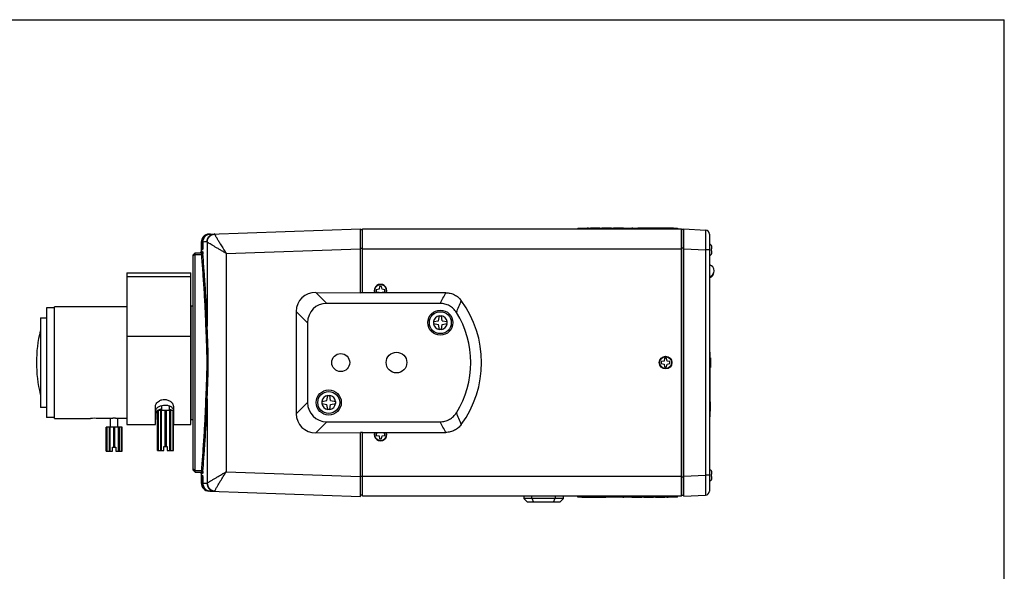
# Model space of a CAD drawing. Extents: x 0 to 420, y 0 to 297.
# Drawn here: x 173 to 420, y 159 to 297 of the extents above; entities that cross this region are included whole.
import ezdxf

# ---------------------------------------------------------------- set-up
doc = ezdxf.new("R2010")
doc.units = 0
doc.header["$LTSCALE"] = 23.1
doc.layers.get('0').update_dxf_attribs({"linetype": 'CONTINUOUS'})
doc.layers.add('02___PRT_ALL_AXES', color=7, linetype='CONTINUOUS')
doc.layers.add('7_ALL_FEATURES', color=7, linetype='CONTINUOUS')

msp = doc.modelspace()

# ---------------------------------------------------------------- linework, layer by layer
at = {"color": 7, "linetype": 'CONTINUOUS'}
for p, q in [((0, 297), (420, 297)), ((420, 0), (420, 297)), ((220.675, 243.291), (258.474, 244.611)), ((258.474, 228.581), (258.474, 244.611)), ((313.024, 244.795), (338.024, 244.795)), ((313.024, 244.795), (313.024, 244.588)), ((313.439, 244.795), (313.439, 244.588)), ((337.609, 244.795), (337.609, 244.588)), ((338.024, 244.795), (338.024, 244.588)), ((258.974, 244.317), (258.474, 244.317)), ((258.974, 228.588), (258.974, 244.317)), ((259.024, 243.487), (258.974, 243.487)), ((218.742, 241.292), (218.532, 241.285)), ((218.532, 241.285), (218.532, 240.784)), ((218.742, 241.292), (218.742, 240.795)), ((218.742, 240.795), (218.94, 240.795)), ((219.326, 241.312), (218.94, 241.299)), ((218.94, 241.299), (218.94, 240.795)), ((219.373, 241.314), (219.326, 241.312)), ((219.959, 241.334), (219.373, 241.314)), ((220.029, 241.293), (220.029, 220.215)), ((224.808, 238.438), (258.474, 239.614)), ((258.974, 239.631), (258.474, 239.631)), ((259.024, 239.685), (258.974, 239.685)), ((346.526, 240.438), (346.544, 240.438)), ((346.624, 239.652), (346.624, 240.073)), ((217.024, 238.588), (216.524, 238.088)), ((217.024, 238.156), (216.524, 237.8)), ((216.524, 184.088), (216.524, 238.088)), ((217.024, 183.588), (217.024, 238.588)), ((217.024, 238.588), (218.564, 238.588)), ((217.024, 238.156), (218.65, 238.156)), ((218.524, 239.284), (218.524, 238.888)), ((218.524, 238.888), (218.863, 238.888)), ((224.808, 238.438), (224.42, 238.664)), ((224.808, 238.438), (224.808, 183.737)), ((346.544, 238.238), (346.526, 238.238)), ((346.624, 238.602), (346.624, 239.023)), ((199.894, 233.588), (199.894, 195.588)), ((199.894, 233.588), (215.894, 233.588)), ((199.894, 232.619), (215.894, 232.619)), ((215.894, 195.588), (215.894, 233.588)), ((263.274, 230.188), (263.147, 229.465)), ((263.774, 230.188), (263.274, 230.188)), ((263.901, 229.465), (263.774, 230.188)), ((263.147, 229.465), (262.424, 229.338)), ((262.424, 229.338), (262.424, 228.838)), ((262.424, 228.838), (263.147, 228.71)), ((263.147, 228.71), (263.168, 228.588)), ((263.88, 228.588), (263.901, 228.71)), ((264.624, 229.338), (263.901, 229.465)), ((263.901, 228.71), (264.624, 228.838)), ((264.624, 228.838), (264.624, 229.338)), ((179.694, 224.838), (179.694, 197.338)), ((181.694, 224.838), (179.694, 224.838)), ((199.894, 225.088), (181.694, 225.088)), ((181.694, 197.088), (181.694, 225.087)), ((215.994, 225.388), (215.894, 225.388)), ((215.994, 196.788), (215.994, 225.388)), ((178.185, 222.338), (178.185, 199.838)), ((178.185, 222.338), (179.694, 222.338)), ((278.049, 221.562), (278.274, 222.838)), ((278.274, 222.838), (278.774, 222.838)), ((278.999, 221.562), (278.774, 222.838)), ((276.774, 221.338), (278.049, 221.562)), ((276.774, 221.338), (276.774, 220.838)), ((276.774, 220.838), (278.049, 220.613)), ((278.274, 219.338), (278.049, 220.613)), ((278.774, 219.338), (278.999, 220.613)), ((278.999, 221.562), (280.274, 221.338)), ((278.999, 220.613), (280.274, 220.838)), ((280.274, 220.838), (280.274, 221.338)), ((199.894, 217.695), (215.894, 217.695)), ((278.774, 219.338), (278.274, 219.338)), ((334.647, 211.465), (333.924, 211.338)), ((333.924, 211.338), (333.924, 210.838)), ((333.924, 210.838), (334.647, 210.71)), ((334.774, 212.188), (334.647, 211.465)), ((334.647, 210.71), (334.774, 209.988)), ((335.274, 212.188), (334.774, 212.188)), ((334.774, 209.988), (335.274, 209.988)), ((335.401, 211.465), (335.274, 212.188)), ((335.274, 209.988), (335.401, 210.71)), ((336.124, 211.338), (335.401, 211.465)), ((335.401, 210.71), (336.124, 210.838)), ((336.124, 210.838), (336.124, 211.338)), ((250.049, 201.562), (250.274, 202.838)), ((250.274, 202.838), (250.774, 202.838)), ((250.999, 201.562), (250.774, 202.838)), ((207.044, 195.588), (207.044, 200.127)), ((208.644, 199.088), (208.644, 200.352)), ((210.544, 199.088), (210.544, 200.224)), ((211.544, 200.127), (211.544, 195.594)), ((220.029, 201.96), (220.029, 180.882)), ((248.774, 201.338), (250.049, 201.562)), ((248.774, 201.338), (248.774, 200.838)), ((248.774, 200.838), (250.049, 200.613)), ((250.274, 199.338), (250.049, 200.613)), ((250.774, 199.338), (250.999, 200.613)), ((250.999, 201.562), (252.274, 201.338)), ((250.999, 200.613), (252.274, 200.838)), ((252.274, 200.838), (252.274, 201.338)), ((346.224, 201.288), (346.324, 201.288)), ((346.324, 198.888), (346.324, 201.288)), ((179.694, 199.838), (178.185, 199.838)), ((207.144, 196.788), (207.144, 199.072)), ((207.594, 189.088), (207.594, 199.088)), ((211.528, 199.088), (207.594, 199.088)), ((207.66, 189.088), (207.66, 199.088)), ((207.73, 199.088), (207.73, 189.088)), ((208.328, 199.088), (208.328, 189.088)), ((208.512, 199.088), (208.512, 189.088)), ((209.48, 190.088), (209.48, 199.088)), ((209.594, 190.088), (209.594, 199.088)), ((209.708, 199.088), (209.708, 190.088)), ((210.676, 189.088), (210.676, 199.088)), ((210.86, 199.088), (210.86, 189.088)), ((211.458, 189.088), (211.458, 199.088)), ((211.528, 199.088), (211.528, 189.088)), ((250.774, 199.338), (250.274, 199.338)), ((346.224, 198.888), (346.324, 198.888)), ((181.694, 197.338), (179.694, 197.338)), ((181.694, 197.088), (190.744, 197.088)), ((195.744, 197.088), (192.644, 197.088)), ((195.744, 194.888), (195.744, 197.088)), ((197.644, 194.888), (197.644, 197.088)), ((199.894, 197.088), (197.644, 197.088)), ((199.894, 195.588), (207.044, 195.588)), ((207.144, 196.788), (207.044, 196.788)), ((211.544, 195.594), (211.594, 195.588)), ((211.588, 195.588), (215.894, 195.588)), ((211.594, 189.088), (211.594, 195.588)), ((215.994, 196.788), (215.894, 196.788)), ((194.694, 188.888), (194.694, 194.888)), ((198.694, 194.888), (194.694, 194.888)), ((194.76, 188.888), (194.76, 194.888)), ((194.83, 194.888), (194.83, 188.888)), ((195.428, 194.888), (195.428, 188.888)), ((195.612, 194.888), (195.612, 188.888)), ((196.58, 189.888), (196.58, 194.888)), ((196.694, 189.888), (196.694, 194.888)), ((196.808, 194.888), (196.808, 189.888)), ((197.776, 188.888), (197.776, 194.888)), ((197.96, 194.888), (197.96, 188.888)), ((198.558, 188.888), (198.558, 194.888)), ((198.628, 194.888), (198.628, 188.888)), ((198.694, 188.888), (198.694, 194.888)), ((258.474, 177.564), (258.474, 193.594)), ((258.974, 177.858), (258.974, 193.588)), ((263.147, 193.465), (262.424, 193.338)), ((262.424, 193.338), (262.424, 192.838)), ((262.424, 192.838), (263.147, 192.71)), ((263.168, 193.588), (263.147, 193.465)), ((263.147, 192.71), (263.274, 191.988)), ((263.774, 191.988), (263.901, 192.71)), ((263.901, 193.465), (263.88, 193.588)), ((264.624, 193.338), (263.901, 193.465)), ((263.901, 192.71), (264.624, 192.838)), ((264.624, 192.838), (264.624, 193.338)), ((263.274, 191.988), (263.774, 191.988)), ((194.694, 188.888), (196.294, 188.888)), ((196.294, 188.888), (196.294, 189.888)), ((196.294, 189.888), (197.094, 189.888)), ((197.094, 189.888), (197.094, 188.888)), ((197.094, 188.888), (198.694, 188.888)), ((207.594, 189.088), (209.194, 189.088)), ((209.194, 189.088), (209.194, 190.088)), ((209.194, 190.088), (209.994, 190.088)), ((209.994, 190.088), (209.994, 189.088)), ((209.994, 189.088), (211.594, 189.088)), ((217.024, 184.019), (216.524, 184.375)), ((216.524, 184.088), (217.024, 183.588)), ((217.024, 184.019), (218.65, 184.019)), ((217.024, 183.588), (218.564, 183.588)), ((218.524, 183.288), (218.524, 182.891)), ((218.863, 183.288), (218.524, 183.288)), ((224.808, 183.737), (258.474, 182.561)), ((346.526, 183.938), (346.544, 183.938)), ((346.624, 183.152), (346.624, 183.573)), ((218.532, 181.391), (218.532, 180.89)), ((218.532, 180.89), (218.742, 180.883)), ((218.742, 181.38), (218.742, 180.883)), ((218.94, 181.38), (218.742, 181.38)), ((218.94, 181.38), (218.94, 180.876)), ((218.94, 180.876), (219.326, 180.863)), ((219.326, 180.863), (219.373, 180.861)), ((219.373, 180.861), (219.959, 180.841)), ((258.974, 182.544), (258.474, 182.544)), ((259.024, 182.49), (258.974, 182.49)), ((346.544, 181.738), (346.526, 181.738)), ((346.624, 182.102), (346.624, 182.523)), ((220.675, 178.884), (258.474, 177.564)), ((258.974, 177.858), (258.474, 177.858)), ((259.024, 178.688), (258.974, 178.688)), ((299.424, 177.588), (299.424, 177.038)), ((299.424, 177.088), (309.424, 177.088)), ((299.424, 177.038), (300.374, 176.088)), ((308.474, 176.088), (300.374, 176.088)), ((301.51, 177.088), (301.51, 177.588)), ((301.51, 177.088), (301.924, 176.088)), ((306.924, 176.088), (307.338, 177.088)), ((307.338, 177.588), (307.338, 177.088)), ((309.424, 177.038), (308.474, 176.088)), ((309.424, 177.038), (309.424, 177.588)), ((313.024, 177.38), (313.024, 177.588)), ((338.024, 177.38), (313.024, 177.38)), ((313.439, 177.38), (313.439, 177.588)), ((337.609, 177.38), (337.609, 177.588)), ((338.024, 177.38), (338.024, 177.588))]:
    msp.add_line(p, q, dxfattribs=at)
at = {"color": 5, "linetype": 'CONTINUOUS'}
for p, q in [((346.024, 235.569), (346.204, 235.569)), ((346.204, 232.368), (346.024, 232.368))]:
    msp.add_line(p, q, dxfattribs=at)
at = {"color": 7, "linetype": 'CONTINUOUS'}
for centre, radius, start, end in [((220.532, 241.285), 2, 91.99867, 179.999), ((222.053, 241.292), 1.974, 93.58915, 94.80534), ((408.076, 353.177), 216.223, 211.30189, 211.91918), ((346.024, 240.138), 0.6, 30, 90), ((345.832, 240.074), 0.792, 359.9612, 5.42545), ((218.224, 238.888), 0.3, 292.5, 360), ((329.392, 304.204), 123.544, 211.935, 212.163), ((346.024, 238.538), 0.6, 270, 330), ((345.832, 238.601), 0.792, 354.57454, 0.03881), ((-82.816, 209.927), 303.021, 2.46361, 2.62214), ((-76.712, 210.187), 296.91, 2.25039, 2.46413), ((278.524, 221.088), 1.75, 98.32067, 171.67933), ((278.524, 221.088), 1.75, 8.32067, 81.67933), ((-67.356, 210.548), 287.547, 1.92671, 2.25172), ((278.524, 221.088), 1.75, 188.32067, 261.67933), ((278.524, 221.088), 1.75, 278.32067, 351.67933), ((210.943, 211.088), 33.749, 166.34533, 193.65467), ((250.524, 201.088), 1.75, 98.32067, 171.67933), ((250.524, 201.088), 1.75, 8.32067, 81.67933), ((-73.442, 211.851), 293.637, 357.53519, 358.06958), ((250.524, 201.088), 1.75, 188.32067, 261.67933), ((250.524, 201.088), 1.75, 278.32067, 351.67933), ((208.784, 197.4), 2.039, 122.16354, 123.82402), ((208.821, 197.343), 2.107, 121.76168, 122.17047), ((208.904, 197.204), 2.269, 118.533, 121.71631), ((-83.637, 212.285), 303.842, 357.37808, 357.53617), ((191.694, 183.118), 14.002, 86.10967, 93.89033), ((218.224, 183.288), 0.3, 0, 67.5), ((346.024, 183.638), 0.6, 30, 90), ((345.832, 183.574), 0.792, 359.9612, 5.42545), ((220.532, 180.891), 2, 180.001, 268.00133), ((346.024, 182.038), 0.6, 270, 330), ((345.832, 182.101), 0.792, 354.57454, 0.03881), ((222.053, 180.883), 1.974, 265.19462, 266.41061)]:
    msp.add_arc(centre, radius, start, end, dxfattribs=at)
at = {"color": 5, "linetype": 'CONTINUOUS'}
for start, end in [(48.29139, 63.20257), (296.79743, 351.53148)]:
    msp.add_arc((345.395, 233.969), 1.793, start, end, dxfattribs=at)
at = {"color": 7, "linetype": 'CONTINUOUS'}
for points, knots in [([(218.742, 241.292), (218.742, 241.546), (218.842, 242.061), (219.269, 242.716), (219.91, 243.165), (220.42, 243.282), (220.675, 243.291)], [0, 0, 0, 0, 0.2499947, 0.4999938, 0.7499963, 1, 1, 1, 1]), ([(220.875, 243.298), (220.621, 243.289), (220.11, 243.172), (219.468, 242.724), (219.04, 242.068), (218.94, 241.553), (218.94, 241.299)], [0, 0, 0, 0, 0.2500081, 0.5000125, 0.7500096, 1, 1, 1, 1]), ([(219.959, 241.334), (219.959, 241.588), (220.057, 242.102), (220.478, 242.757), (221.112, 243.206), (221.619, 243.324), (221.871, 243.333)], [0, 0, 0, 0, 0.251056, 0.5014336, 0.7509779, 1, 1, 1, 1]), ([(220.029, 241.293), (220.034, 241.537), (220.139, 242.029), (220.549, 242.66), (221.157, 243.105), (221.643, 243.239), (221.888, 243.259)], [0, 0, 0, 0, 0.2487238, 0.4990968, 0.7499728, 1, 1, 1, 1]), ([(221.93, 243.262), (221.925, 243.273), (221.917, 243.292), (221.901, 243.318), (221.883, 243.333), (221.871, 243.333)], [0, 0, 0, 0, 0.3642519, 0.6449727, 1, 1, 1, 1]), ([(223.326, 240.839), (223.156, 241.12), (222.844, 241.638), (222.478, 242.258), (222.237, 242.679), (222.101, 242.923), (222.001, 243.111), (221.948, 243.218), (221.93, 243.262)], [0, 0, 0, 0, 0.3520216, 0.6493637, 0.7712869, 0.8719272, 0.9488506, 1, 1, 1, 1]), ([(218.532, 240.784), (218.532, 240.687), (218.532, 240.495), (218.531, 240.218), (218.53, 239.998), (218.529, 239.836), (218.528, 239.727), (218.527, 239.629), (218.527, 239.541), (218.526, 239.466), (218.525, 239.403), (218.525, 239.359), (218.525, 239.33), (218.525, 239.314), (218.524, 239.302), (218.525, 239.292), (218.523, 239.288), (218.525, 239.284), (218.524, 239.284)], [0, 0, 0, 0, 0.1950179, 0.3827031, 0.5555588, 0.634378, 0.7070999, 0.7729945, 0.8314555, 0.8819094, 0.9238615, 0.9569362, 0.9700304, 0.980779, 0.9891652, 0.9951741, 0.9987906, 1, 1, 1, 1]), ([(218.783, 239.497), (218.775, 239.576), (218.763, 239.759), (218.746, 240.192), (218.742, 240.545), (218.742, 240.795)], [0, 0, 0, 0, 0.1839138, 0.4230617, 1, 1, 1, 1]), ([(218.94, 240.795), (218.94, 240.545), (218.934, 240.192), (218.912, 239.759), (218.897, 239.576), (218.888, 239.497)], [0, 0, 0, 0, 0.5768148, 0.815963, 1, 1, 1, 1]), ([(220.029, 241.293), (220.024, 241.299), (220.005, 241.319), (219.978, 241.334), (219.959, 241.334)], [0, 0, 0, 0, 0.3076, 1, 1, 1, 1]), ([(224.42, 238.664), (224.165, 238.812), (223.665, 239.103), (222.933, 239.533), (222.242, 239.94), (221.611, 240.315), (221.058, 240.647), (220.604, 240.923), (220.272, 241.131), (220.093, 241.246), (220.029, 241.293)], [0, 0, 0, 0, 0.1725859, 0.3395584, 0.4974715, 0.6424334, 0.7700385, 0.8754428, 0.9536177, 1, 1, 1, 1]), ([(346.624, 240.073), (346.624, 240.105), (346.62, 240.169), (346.603, 240.263), (346.572, 240.353), (346.543, 240.41), (346.526, 240.438)], [0, 0, 0, 0, 0.2497021, 0.4995131, 0.7495655, 1, 1, 1, 1]), ([(346.526, 239.588), (346.541, 239.592), (346.562, 239.599), (346.586, 239.61), (346.6, 239.618), (346.611, 239.626), (346.618, 239.634), (346.623, 239.643), (346.624, 239.649), (346.624, 239.652)], [0, 0, 0, 0, 0.3747579, 0.5265819, 0.6557282, 0.7639391, 0.8541175, 0.9307028, 1, 1, 1, 1]), ([(218.563, 238.588), (218.568, 238.588), (218.579, 238.578), (218.595, 238.541), (218.614, 238.459), (218.634, 238.324), (218.645, 238.217), (218.65, 238.156)], [0, 0, 0, 0, 0.0301036, 0.0840849, 0.2783233, 0.5871146, 1, 1, 1, 1]), ([(218.564, 238.588), (218.602, 238.588), (218.681, 238.603), (218.781, 238.67), (218.847, 238.77), (218.863, 238.849), (218.863, 238.888)], [0, 0, 0, 0, 0.2497694, 0.4996754, 0.7497729, 1, 1, 1, 1]), ([(218.95, 238.37), (218.948, 238.342), (218.926, 238.283), (218.857, 238.216), (218.761, 238.17), (218.688, 238.157), (218.65, 238.156)], [0, 0, 0, 0, 0.2109286, 0.4491025, 0.7163362, 1, 1, 1, 1]), ([(219.732, 220.144), (219.675, 221.809), (219.536, 225.05), (219.261, 229.745), (218.957, 234.084), (218.747, 236.847), (218.65, 238.156)], [0, 0, 0, 0, 0.2770321, 0.5392792, 0.7818057, 1, 1, 1, 1]), ([(218.804, 239.345), (218.802, 239.355), (218.792, 239.405), (218.787, 239.456), (218.783, 239.497)], [0, 0, 0, 0, 0.1911188, 1, 1, 1, 1]), ([(218.827, 239.295), (218.821, 239.295), (218.81, 239.317), (218.806, 239.333), (218.804, 239.345)], [0, 0, 0, 0, 0.3049167, 1, 1, 1, 1]), ([(218.888, 239.497), (218.884, 239.468), (218.878, 239.418), (218.866, 239.353), (218.857, 239.317), (218.845, 239.295), (218.839, 239.295)], [0, 0, 0, 0, 0.4173341, 0.7235732, 0.9151976, 1, 1, 1, 1]), ([(218.863, 238.888), (218.868, 238.887), (218.879, 238.875), (218.888, 238.849), (218.899, 238.806), (218.915, 238.719), (218.933, 238.571), (218.944, 238.444), (218.949, 238.37)], [0, 0, 0, 0, 0.0268876, 0.0794967, 0.1616759, 0.2737085, 0.5842131, 1, 1, 1, 1]), ([(219.887, 223.79), (219.767, 226.397), (219.544, 230.183), (219.197, 235.041), (219.029, 237.295), (218.949, 238.37)], [0, 0, 0, 0, 0.5359621, 0.7785743, 1, 1, 1, 1]), ([(346.526, 239.088), (346.532, 239.129), (346.541, 239.212), (346.545, 239.338), (346.541, 239.463), (346.532, 239.546), (346.526, 239.588)], [0, 0, 0, 0, 0.2499949, 0.5, 0.7500051, 1, 1, 1, 1]), ([(346.624, 239.023), (346.624, 239.026), (346.623, 239.032), (346.618, 239.041), (346.611, 239.049), (346.6, 239.057), (346.586, 239.065), (346.562, 239.077), (346.541, 239.083), (346.526, 239.088)], [0, 0, 0, 0, 0.069296, 0.1458795, 0.2360567, 0.3442659, 0.4734131, 0.6252387, 1, 1, 1, 1]), ([(346.526, 238.238), (346.543, 238.265), (346.572, 238.322), (346.603, 238.412), (346.62, 238.506), (346.624, 238.57), (346.624, 238.602)], [0, 0, 0, 0, 0.2504353, 0.5004873, 0.7502979, 1, 1, 1, 1]), ([(220.029, 220.215), (220.026, 220.21), (220.016, 220.2), (219.983, 220.182), (219.922, 220.164), (219.833, 220.15), (219.767, 220.145), (219.732, 220.144)], [0, 0, 0, 0, 0.0561622, 0.1348461, 0.3604771, 0.6607164, 1, 1, 1, 1]), ([(219.732, 202.031), (219.757, 202.776), (219.821, 204.274), (219.918, 206.53), (219.989, 208.804), (220.015, 211.088), (219.989, 213.371), (219.918, 215.645), (219.821, 217.901), (219.757, 219.399), (219.732, 220.144)], [0, 0, 0, 0, 0.1233995, 0.2481867, 0.3738643, 0.5, 0.6261357, 0.7518133, 0.8766005, 1, 1, 1, 1]), ([(220.029, 201.96), (220.053, 202.712), (220.113, 204.223), (220.205, 206.498), (220.272, 208.788), (220.296, 211.088), (220.272, 213.387), (220.205, 215.677), (220.113, 217.952), (220.053, 219.463), (220.029, 220.215)], [0, 0, 0, 0, 0.1235708, 0.2483829, 0.373988, 0.5, 0.626012, 0.7516171, 0.8764292, 1, 1, 1, 1]), ([(207.044, 200.127), (207.044, 200.233), (207.075, 200.451), (207.16, 200.654), (207.215, 200.752)], [0, 0, 0, 0, 0.4859598, 1, 1, 1, 1]), ([(207.144, 199.072), (207.144, 199.147), (207.171, 199.305), (207.281, 199.531), (207.457, 199.749), (207.786, 200.027), (208.327, 200.297), (209.076, 200.458), (209.865, 200.44), (210.491, 200.274), (210.925, 200.059), (211.265, 199.824), (211.47, 199.596), (211.553, 199.43)], [0, 0, 0, 0, 0.0420165, 0.088284, 0.1401327, 0.1979439, 0.3290898, 0.474623, 0.6244182, 0.7678832, 0.8342432, 0.8955106, 1, 1, 1, 1]), ([(207.215, 200.752), (207.303, 200.912), (207.548, 201.214), (207.953, 201.497), (208.33, 201.667), (208.745, 201.795), (209.074, 201.834), (209.294, 201.834)], [0, 0, 0, 0, 0.2239668, 0.4690539, 0.5982526, 0.7305464, 1, 1, 1, 1]), ([(209.294, 201.834), (209.585, 201.834), (210.155, 201.745), (210.784, 201.42), (211.168, 201.062), (211.38, 200.767), (211.513, 200.453), (211.544, 200.233), (211.544, 200.127)], [0, 0, 0, 0, 0.2819096, 0.5483727, 0.6723269, 0.7885428, 0.8972526, 1, 1, 1, 1]), ([(218.65, 184.019), (218.747, 185.328), (218.957, 188.091), (219.261, 192.43), (219.536, 197.125), (219.675, 200.366), (219.732, 202.031)], [0, 0, 0, 0, 0.2181943, 0.4607208, 0.7229679, 1, 1, 1, 1]), ([(220.029, 201.96), (220.026, 201.965), (220.016, 201.975), (219.983, 201.993), (219.922, 202.011), (219.833, 202.025), (219.767, 202.03), (219.732, 202.031)], [0, 0, 0, 0, 0.0561656, 0.1348513, 0.3604802, 0.6607146, 1, 1, 1, 1]), ([(207.581, 199.047), (207.515, 198.998), (207.395, 198.897), (207.254, 198.728), (207.166, 198.554), (207.144, 198.433), (207.144, 198.377)], [0, 0, 0, 0, 0.300292, 0.5640695, 0.7944703, 1, 1, 1, 1]), ([(208.642, 199.49), (208.567, 199.474), (208.284, 199.406), (208.009, 199.3), (207.82, 199.197)], [0, 0, 0, 0, 0.2651168, 1, 1, 1, 1]), ([(210.932, 199.216), (210.903, 199.232), (210.779, 199.293), (210.65, 199.345), (210.551, 199.379)], [0, 0, 0, 0, 0.2408039, 1, 1, 1, 1]), ([(211.145, 199.09), (211.129, 199.101), (211.059, 199.146), (210.988, 199.187), (210.932, 199.216)], [0, 0, 0, 0, 0.2421009, 1, 1, 1, 1]), ([(218.949, 183.805), (219.029, 184.88), (219.197, 187.134), (219.544, 191.992), (219.767, 195.778), (219.887, 198.385)], [0, 0, 0, 0, 0.2214259, 0.4640383, 1, 1, 1, 1]), ([(196.694, 197.12), (196.632, 197.12), (196.511, 197.119), (196.335, 197.116), (196.173, 197.11), (196.049, 197.105), (195.962, 197.101), (195.907, 197.098), (195.859, 197.095), (195.819, 197.092), (195.791, 197.091), (195.773, 197.089), (195.763, 197.089), (195.755, 197.088), (195.749, 197.088), (195.746, 197.087), (195.744, 197.088), (195.744, 197.088)], [0, 0, 0, 0, 0.1949291, 0.3825097, 0.5552881, 0.7068279, 0.772742, 0.8312347, 0.8817309, 0.9237324, 0.9568562, 0.9699722, 0.9807401, 0.9891426, 0.995164, 0.9987884, 1, 1, 1, 1]), ([(197.644, 197.088), (197.644, 197.088), (197.642, 197.087), (197.639, 197.088), (197.633, 197.088), (197.625, 197.089), (197.615, 197.089), (197.597, 197.091), (197.569, 197.092), (197.529, 197.095), (197.481, 197.098), (197.426, 197.101), (197.339, 197.105), (197.215, 197.11), (197.053, 197.116), (196.877, 197.119), (196.756, 197.12), (196.694, 197.12)], [0, 0, 0, 0, 0.0012117, 0.0048363, 0.0108578, 0.0192605, 0.0300283, 0.0431439, 0.0762664, 0.1182666, 0.1687617, 0.2272529, 0.2931657, 0.4447026, 0.6174869, 0.8050726, 1, 1, 1, 1]), ([(218.524, 182.891), (218.525, 182.891), (218.523, 182.887), (218.525, 182.883), (218.524, 182.873), (218.525, 182.861), (218.525, 182.845), (218.525, 182.816), (218.525, 182.772), (218.526, 182.709), (218.527, 182.634), (218.527, 182.547), (218.528, 182.448), (218.529, 182.339), (218.53, 182.177), (218.531, 181.957), (218.532, 181.68), (218.532, 181.488), (218.532, 181.391)], [0, 0, 0, 0, 0.0012094, 0.0048259, 0.0108348, 0.019221, 0.0299696, 0.0430638, 0.0761385, 0.1180906, 0.1685445, 0.2270055, 0.2929001, 0.365622, 0.4444412, 0.6172969, 0.8049821, 1, 1, 1, 1]), ([(218.65, 184.019), (218.645, 183.958), (218.634, 183.851), (218.614, 183.716), (218.595, 183.634), (218.579, 183.597), (218.568, 183.588), (218.563, 183.588)], [0, 0, 0, 0, 0.412885, 0.721677, 0.9159153, 0.9698969, 1, 1, 1, 1]), ([(218.564, 183.588), (218.602, 183.588), (218.681, 183.572), (218.781, 183.505), (218.847, 183.405), (218.863, 183.327), (218.863, 183.288)], [0, 0, 0, 0, 0.2497226, 0.4996032, 0.7497121, 1, 1, 1, 1]), ([(218.95, 183.805), (218.948, 183.833), (218.926, 183.892), (218.857, 183.96), (218.761, 184.005), (218.688, 184.018), (218.65, 184.019)], [0, 0, 0, 0, 0.2108779, 0.4490336, 0.7162858, 1, 1, 1, 1]), ([(218.783, 182.678), (218.785, 182.707), (218.791, 182.757), (218.802, 182.822), (218.81, 182.858), (218.821, 182.88), (218.827, 182.88)], [0, 0, 0, 0, 0.4184992, 0.7251355, 0.9163674, 1, 1, 1, 1]), ([(218.839, 182.88), (218.845, 182.88), (218.857, 182.859), (218.861, 182.842), (218.864, 182.83)], [0, 0, 0, 0, 0.3074449, 1, 1, 1, 1]), ([(218.949, 183.805), (218.944, 183.731), (218.933, 183.603), (218.915, 183.456), (218.899, 183.368), (218.887, 183.325), (218.878, 183.3), (218.867, 183.287), (218.863, 183.288)], [0, 0, 0, 0, 0.4166322, 0.7274035, 0.839329, 0.9212446, 0.9734558, 1, 1, 1, 1]), ([(218.864, 182.83), (218.866, 182.82), (218.877, 182.77), (218.883, 182.719), (218.888, 182.678)], [0, 0, 0, 0, 0.1913914, 1, 1, 1, 1]), ([(220.029, 180.882), (220.057, 180.903), (220.129, 180.951), (220.324, 181.077), (220.66, 181.286), (221.159, 181.589), (221.766, 181.952), (222.456, 182.361), (223.206, 182.803), (223.997, 183.265), (224.535, 183.578), (224.808, 183.737)], [0, 0, 0, 0, 0.0188073, 0.0463389, 0.1254089, 0.2321088, 0.3608906, 0.5065041, 0.6642398, 0.8300237, 1, 1, 1, 1]), ([(223.326, 181.336), (223.563, 181.727), (224.055, 182.529), (224.551, 183.328), (224.808, 183.737)], [0, 0, 0, 0, 0.4860048, 1, 1, 1, 1]), ([(346.624, 183.573), (346.624, 183.605), (346.62, 183.669), (346.603, 183.763), (346.572, 183.853), (346.543, 183.91), (346.526, 183.938)], [0, 0, 0, 0, 0.2497021, 0.4995131, 0.7495655, 1, 1, 1, 1]), ([(346.526, 183.088), (346.541, 183.092), (346.562, 183.099), (346.586, 183.11), (346.6, 183.118), (346.611, 183.126), (346.618, 183.134), (346.623, 183.143), (346.624, 183.149), (346.624, 183.152)], [0, 0, 0, 0, 0.3747579, 0.5265819, 0.6557282, 0.7639391, 0.8541175, 0.9307028, 1, 1, 1, 1]), ([(346.526, 182.588), (346.532, 182.629), (346.541, 182.712), (346.545, 182.838), (346.541, 182.963), (346.532, 183.046), (346.526, 183.088)], [0, 0, 0, 0, 0.2499949, 0.5, 0.7500051, 1, 1, 1, 1]), ([(218.742, 181.38), (218.742, 181.63), (218.746, 181.983), (218.763, 182.416), (218.775, 182.599), (218.783, 182.678)], [0, 0, 0, 0, 0.5769383, 0.8160861, 1, 1, 1, 1]), ([(220.675, 178.884), (220.42, 178.893), (219.91, 179.01), (219.269, 179.459), (218.842, 180.114), (218.742, 180.629), (218.742, 180.883)], [0, 0, 0, 0, 0.2500038, 0.5000066, 0.7500055, 1, 1, 1, 1]), ([(218.888, 182.678), (218.897, 182.599), (218.912, 182.416), (218.934, 181.983), (218.94, 181.63), (218.94, 181.38)], [0, 0, 0, 0, 0.184037, 0.4231852, 1, 1, 1, 1]), ([(218.94, 180.876), (218.94, 180.622), (219.04, 180.107), (219.468, 179.451), (220.11, 179.003), (220.621, 178.886), (220.875, 178.877)], [0, 0, 0, 0, 0.2499908, 0.4999881, 0.7499922, 1, 1, 1, 1]), ([(219.959, 180.841), (219.965, 180.841), (219.993, 180.845), (220.015, 180.865), (220.029, 180.882)], [0, 0, 0, 0, 0.2116882, 1, 1, 1, 1]), ([(219.959, 180.841), (219.959, 180.587), (220.057, 180.073), (220.478, 179.418), (221.112, 178.969), (221.619, 178.851), (221.871, 178.842)], [0, 0, 0, 0, 0.251056, 0.5014336, 0.7509779, 1, 1, 1, 1]), ([(220.029, 180.882), (220.034, 180.638), (220.139, 180.146), (220.549, 179.515), (221.157, 179.07), (221.643, 178.936), (221.888, 178.916)], [0, 0, 0, 0, 0.2487239, 0.4990968, 0.7499728, 1, 1, 1, 1]), ([(221.93, 178.913), (221.948, 178.957), (222.001, 179.064), (222.101, 179.252), (222.237, 179.496), (222.478, 179.917), (222.844, 180.537), (223.156, 181.056), (223.326, 181.336)], [0, 0, 0, 0, 0.0511492, 0.1280726, 0.228713, 0.3506363, 0.6479783, 1, 1, 1, 1]), ([(346.624, 182.523), (346.624, 182.526), (346.623, 182.532), (346.618, 182.541), (346.611, 182.549), (346.6, 182.557), (346.586, 182.565), (346.562, 182.577), (346.541, 182.583), (346.526, 182.588)], [0, 0, 0, 0, 0.069296, 0.1458795, 0.2360567, 0.3442659, 0.4734131, 0.6252387, 1, 1, 1, 1]), ([(346.526, 181.738), (346.543, 181.765), (346.572, 181.822), (346.603, 181.912), (346.62, 182.006), (346.624, 182.07), (346.624, 182.102)], [0, 0, 0, 0, 0.2504353, 0.5004873, 0.7502979, 1, 1, 1, 1]), ([(221.871, 178.842), (221.883, 178.842), (221.901, 178.857), (221.917, 178.883), (221.925, 178.902), (221.93, 178.913)], [0, 0, 0, 0, 0.3550255, 0.6357823, 1, 1, 1, 1])]:
    msp.add_open_spline(points, degree=3, knots=knots, dxfattribs=at)
at = {"layer": '02___PRT_ALL_AXES', "color": 7, "linetype": 'CONTINUOUS'}
for p, q in [((346.624, 239.652), (346.624, 240.073)), ((346.624, 238.602), (346.624, 239.023)), ((215.994, 225.338), (216.524, 225.338)), ((215.994, 196.838), (216.524, 196.838)), ((346.624, 183.152), (346.624, 183.573)), ((346.624, 182.102), (346.624, 182.523))]:
    msp.add_line(p, q, dxfattribs=at)
for centre, radius in [((278.524, 221.088), 3.15), ((278.524, 221.088), 2.75), ((253.524, 211.088), 2.25), ((267.524, 211.088), 2.6), ((335.024, 211.088), 1.5), ((250.524, 201.088), 3.15), ((250.524, 201.088), 2.75)]:
    msp.add_circle(centre, radius, dxfattribs=at)
for centre, radius, start, end in [((346.024, 240.138), 0.6, 30, 90), ((346.024, 238.538), 0.6, 270, 330), ((345.724, 234.088), 1.5, 281.5651, 78.4349), ((263.524, 229.088), 1.5, 340.47973, 199.52027), ((263.524, 193.088), 1.5, 160.47973, 19.52027), ((346.024, 183.638), 0.6, 30, 90), ((346.024, 182.038), 0.6, 270, 330)]:
    msp.add_arc(centre, radius, start, end, dxfattribs=at)
at = {"layer": '7_ALL_FEATURES', "color": 7, "linetype": 'CONTINUOUS'}
for p, q in [((259.024, 228.588), (259.024, 244.588)), ((259.024, 244.588), (339.024, 244.588)), ((315.381, 244.878), (315.692, 244.878)), ((315.381, 244.795), (315.381, 244.878)), ((315.692, 244.795), (315.692, 244.878)), ((316.19, 244.878), (318.556, 244.878)), ((316.19, 244.795), (316.19, 244.878)), ((318.556, 244.795), (318.556, 244.878)), ((319.054, 244.878), (321.482, 244.878)), ((319.054, 244.795), (319.054, 244.878)), ((319.116, 244.795), (319.116, 244.878)), ((319.365, 244.795), (319.365, 244.878)), ((319.614, 244.795), (319.614, 244.878)), ((319.925, 244.795), (319.925, 244.878)), ((320.486, 244.795), (320.486, 244.878)), ((320.797, 244.795), (320.797, 244.878)), ((321.046, 244.795), (321.046, 244.878)), ((321.295, 244.795), (321.295, 244.878)), ((321.419, 244.795), (321.419, 244.878)), ((321.482, 244.795), (321.482, 244.878)), ((321.98, 244.878), (324.47, 244.878)), ((321.98, 244.795), (321.98, 244.878)), ((322.976, 244.795), (322.976, 244.878)), ((323.474, 244.795), (323.474, 244.878)), ((324.47, 244.795), (324.47, 244.878)), ((326.52, 244.878), (326.769, 244.878)), ((326.52, 244.795), (326.52, 244.878)), ((326.769, 244.795), (326.769, 244.878)), ((328.097, 244.837), (330.977, 244.837)), ((328.097, 244.795), (328.097, 244.837)), ((328.744, 244.795), (328.744, 244.837)), ((330.051, 244.853), (330.977, 244.853)), ((330.051, 244.837), (330.051, 244.853)), ((330.16, 244.837), (330.16, 244.853)), ((330.977, 244.795), (330.977, 244.878)), ((330.978, 244.878), (336.994, 244.878)), ((331.155, 244.795), (331.155, 244.878)), ((332.522, 244.795), (332.522, 244.878)), ((332.553, 244.795), (332.553, 244.878)), ((333.919, 244.795), (333.919, 244.878)), ((334.097, 244.795), (334.097, 244.878)), ((336.347, 244.795), (336.347, 244.878)), ((336.994, 244.795), (336.994, 244.878)), ((339.024, 177.588), (339.024, 244.588)), ((339.574, 244.589), (345.076, 244.301)), ((339.574, 177.586), (339.574, 244.589)), ((339.024, 243.473), (339.074, 243.473)), ((339.574, 244.423), (339.074, 244.423)), ((339.074, 177.753), (339.074, 244.423)), ((345.076, 244.301), (345.024, 239.296)), ((346.024, 243.302), (346.024, 178.873)), ((339.574, 239.716), (339.024, 239.716)), ((259.024, 239.588), (339.024, 239.588)), ((339.074, 238.956), (339.024, 238.956)), ((339.574, 239.582), (345.024, 239.296)), ((346.024, 239.296), (345.024, 239.296)), ((345.024, 239.296), (345.024, 182.879)), ((250.033, 225.908), (247.255, 228.686)), ((247.255, 228.686), (258.525, 228.581)), ((259.024, 228.588), (258.525, 228.581)), ((279.88, 228.588), (259.024, 228.588)), ((278.462, 225.908), (250.033, 225.908)), ((242.38, 223.902), (242.38, 198.273)), ((245.203, 221.078), (242.38, 223.902)), ((245.203, 221.078), (245.203, 201.097)), ((346.224, 213.718), (346.024, 213.718)), ((346.224, 197.458), (346.224, 213.718)), ((346.224, 212.288), (346.324, 212.288)), ((346.324, 212.288), (346.324, 209.888)), ((346.224, 209.888), (346.324, 209.888)), ((242.38, 198.273), (245.203, 201.097)), ((247.255, 193.489), (250.033, 196.267)), ((250.033, 196.267), (278.462, 196.267)), ((346.024, 197.458), (346.224, 197.458)), ((247.255, 193.489), (258.525, 193.594)), ((259.024, 193.588), (258.525, 193.594)), ((259.024, 193.588), (279.88, 193.588)), ((259.024, 177.588), (259.024, 193.588)), ((339.024, 183.219), (339.074, 183.219)), ((339.574, 182.593), (345.024, 182.879)), ((346.024, 182.879), (345.024, 182.879)), ((345.024, 182.879), (345.076, 177.875)), ((259.024, 182.588), (339.024, 182.588)), ((339.024, 182.459), (339.574, 182.459)), ((339.024, 178.703), (339.074, 178.703)), ((339.574, 177.586), (345.076, 177.875)), ((339.024, 177.588), (259.024, 177.588)), ((314.054, 177.38), (314.054, 177.297)), ((320.07, 177.297), (314.054, 177.297)), ((314.701, 177.38), (314.701, 177.297)), ((316.951, 177.38), (316.951, 177.297)), ((317.129, 177.38), (317.129, 177.297)), ((318.496, 177.38), (318.496, 177.297)), ((318.526, 177.38), (318.526, 177.297)), ((319.893, 177.38), (319.893, 177.297)), ((320.071, 177.38), (320.071, 177.297)), ((322.951, 177.339), (320.071, 177.339)), ((320.997, 177.322), (320.071, 177.322)), ((320.888, 177.339), (320.888, 177.322)), ((320.997, 177.339), (320.997, 177.322)), ((322.304, 177.38), (322.304, 177.339)), ((322.951, 177.38), (322.951, 177.339)), ((324.279, 177.38), (324.279, 177.297)), ((324.528, 177.297), (324.279, 177.297)), ((324.528, 177.38), (324.528, 177.297)), ((326.578, 177.38), (326.578, 177.297)), ((329.068, 177.297), (326.578, 177.297)), ((327.574, 177.38), (327.574, 177.297)), ((328.072, 177.38), (328.072, 177.297)), ((329.068, 177.38), (329.068, 177.297)), ((329.566, 177.38), (329.566, 177.297)), ((331.994, 177.297), (329.566, 177.297)), ((329.629, 177.38), (329.629, 177.297)), ((329.753, 177.38), (329.753, 177.297)), ((330.002, 177.38), (330.002, 177.297)), ((330.251, 177.38), (330.251, 177.297)), ((330.562, 177.38), (330.562, 177.297)), ((331.123, 177.38), (331.123, 177.297)), ((331.434, 177.38), (331.434, 177.297)), ((331.683, 177.38), (331.683, 177.297)), ((331.932, 177.38), (331.932, 177.297)), ((331.994, 177.38), (331.994, 177.297)), ((332.492, 177.38), (332.492, 177.297)), ((334.858, 177.297), (332.492, 177.297)), ((334.858, 177.38), (334.858, 177.297)), ((335.356, 177.38), (335.356, 177.297)), ((335.667, 177.297), (335.356, 177.297)), ((335.667, 177.38), (335.667, 177.297)), ((339.574, 177.753), (339.074, 177.753))]:
    msp.add_line(p, q, dxfattribs=at)
msp.add_circle((335.024, 211.088), 1.6, dxfattribs=at)
for centre, radius, start, end in [((345.024, 243.302), 1, 0.00051, 87.00003), ((263.524, 229.088), 1.6, 341.50564, 198.49436), ((204.469, 266.775), 84.528, 331.08757, 333.14251), ((133.655, 287.033), 161.827, 336.94061, 338.07558), ((262.559, 211.088), 26.29, 323.81415, 36.18587), ((262.559, 211.088), 23.611, 327.86117, 32.13883), ((133.653, 135.142), 161.829, 21.92443, 23.05938), ((204.47, 155.4), 84.527, 26.85747, 28.91243), ((263.524, 193.088), 1.6, 161.50564, 18.49436), ((345.024, 178.873), 1, 272.99997, 359.99949)]:
    msp.add_arc(centre, radius, start, end, dxfattribs=at)
for centre, major_axis, ratio, start_param, end_param in [((247.605, 223.507), (4.028, -3.594), 0.9258652, 2.3283072, 3.832066), ((250.38, 220.732), (-3.781, 3.781), 0.9351131, -0.7518794, 0.7518794), ((250.38, 201.443), (3.781, 3.781), 0.9351131, 2.3897132, 3.8934721), ((247.605, 198.668), (4.028, 3.594), 0.9258652, 2.4511193, 3.9548781)]:
    msp.add_ellipse(centre, major_axis=major_axis, ratio=ratio, start_param=start_param, end_param=end_param, dxfattribs=at)
for points, knots in [([(279.88, 228.588), (280.257, 228.588), (281.015, 228.5), (282.087, 228.107), (283.037, 227.473), (283.555, 226.914), (283.778, 226.609)], [0, 0, 0, 0, 0.2500139, 0.500002, 0.7499881, 1, 1, 1, 1]), ([(282.551, 223.648), (282.336, 223.991), (281.817, 224.627), (280.825, 225.354), (279.682, 225.807), (278.867, 225.908), (278.462, 225.908)], [0, 0, 0, 0, 0.2500163, 0.5000001, 0.7499837, 1, 1, 1, 1]), ([(278.462, 196.267), (278.867, 196.267), (279.682, 196.368), (280.825, 196.821), (281.817, 197.548), (282.336, 198.184), (282.551, 198.527)], [0, 0, 0, 0, 0.2500164, 0.5000001, 0.7499838, 1, 1, 1, 1]), ([(283.778, 195.566), (283.555, 195.261), (283.037, 194.702), (282.087, 194.068), (281.015, 193.675), (280.257, 193.588), (279.88, 193.588)], [0, 0, 0, 0, 0.2500119, 0.4999979, 0.7499861, 1, 1, 1, 1])]:
    msp.add_open_spline(points, degree=3, knots=knots, dxfattribs=at)

doc.saveas('drawing.dxf')
